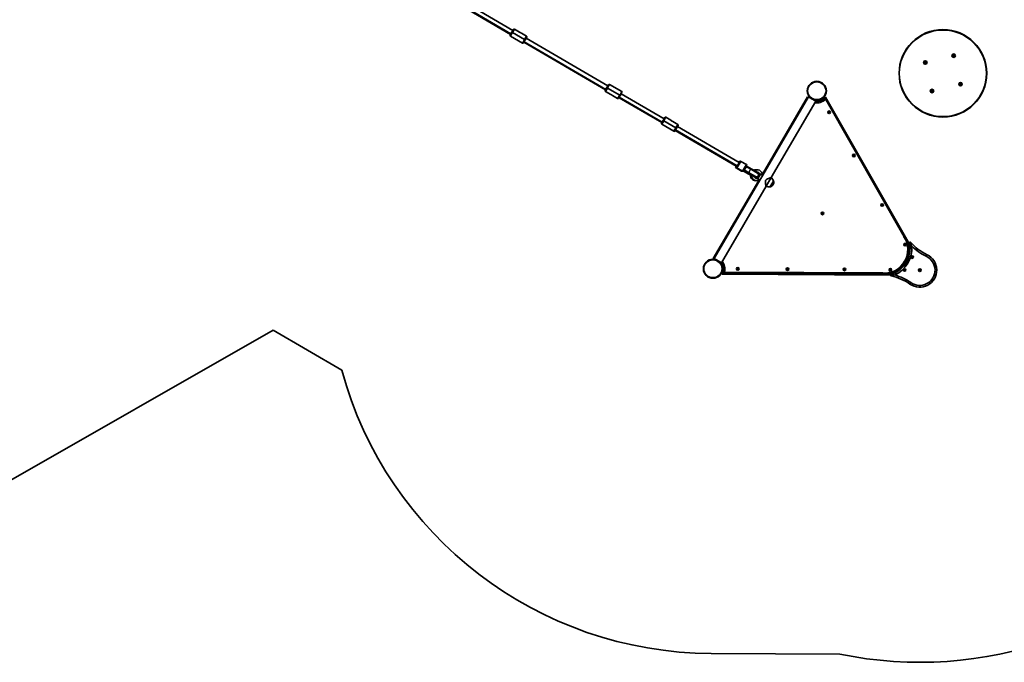
# Model space of a CAD drawing. Units: millimetres. Extents: x -5763 to 6042, y -2457 to 2680.
# Drawn here: x -1742 to 2193, y -2457 to 112 of the extents above; entities that cross this region are included whole.
import ezdxf

# ---------------------------------------------------------------- set-up
doc = ezdxf.new("R2010")
doc.units = ezdxf.units.MM
doc.layers.add('Widoczne (ISO)', color=7, linetype='Continuous', lineweight=35)
doc.layers.add('Widoczne wąskie (ISO)', color=7, linetype='Continuous', lineweight=25)

msp = doc.modelspace()

# ---------------------------------------------------------------- linework, layer by layer
at = {"layer": 'Widoczne (ISO)'}
for p, q in [((229.1, 69.5), (58.1, 169.3)), ((219.9, 53.7), (48.9, 153.5)), ((221.1, 55.7), (50.1, 155.5)), ((218.6, 51.3), (225.1, 62.6)), ((219.6, 47.2), (268, 19)), ((225.1, 62.6), (231.7, 73.8)), ((227.7, 61.1), (225.1, 62.6)), ((225.1, 62.6), (227.7, 61.1)), ((227.7, 61.1), (276.1, 32.8)), ((276.1, 32.8), (227.7, 61.1)), ((256.3, 62.9), (235.8, 74.9)), ((284.1, 46.7), (263.6, 58.6)), ((285.2, 42.6), (278.7, 31.3)), ((278.7, 31.3), (272.1, 20.1)), ((600, -168.1), (273.5, 22.5)), ((601.1, -166.1), (274.6, 24.4)), ((278.7, 31.3), (276.1, 32.8)), ((276.1, 32.8), (278.7, 31.3)), ((609.2, -152.3), (282.7, 38.2)), ((1988.4, -32.3), (1989.3, -31.1)), ((1989.9, -33), (1988.4, -32.3)), ((1989.1, -29.4), (1990.7, -29.6)), ((1989.3, -30.8), (1989.1, -29.4)), ((1990.5, -34.5), (1989.9, -33)), ((1991.8, -33.5), (1990.5, -34.5)), ((1990.7, -29.6), (1992, -28.7)), ((1993.4, -33.7), (1991.8, -33.5)), ((1992, -28.7), (1992.7, -30.1)), ((1992.7, -30.1), (1994.2, -30.8)), ((1994.2, -30.8), (1993.2, -32.1)), ((1993.2, -32.1), (1993.4, -33.7)), ((1874.7, -58), (1876.1, -57.3)), ((1875.6, -59.3), (1874.7, -58)), ((1875.5, -60.9), (1875.6, -59.3)), ((1876.8, -60.7), (1875.5, -60.9)), ((1876.1, -57.3), (1876.8, -55.8)), ((1876.8, -55.8), (1878.1, -56.8)), ((1878.4, -61.6), (1877.1, -60.7)), ((1878.1, -56.8), (1879.7, -56.6)), ((1879, -60.2), (1878.4, -61.6)), ((1880.5, -59.5), (1879, -60.2)), ((1879.7, -56.6), (1879.5, -58.2)), ((1879.5, -58.2), (1880.5, -59.5)), ((605.1, -159.2), (611.7, -148)), ((664.2, -175.1), (615.8, -146.9)), ((2015.5, -144.5), (2017, -143.8)), ((2016.5, -145.8), (2015.5, -144.5)), ((2016.3, -147.4), (2016.5, -145.8)), ((2017.9, -147.2), (2016.3, -147.4)), ((2017, -143.8), (2017.7, -142.4)), ((2017.7, -142.4), (2019, -143.3)), ((2019.2, -148.1), (2017.9, -147.2)), ((2019.2, -143.3), (2020.6, -143.1)), ((2019.9, -146.7), (2019.2, -148.1)), ((2021.3, -146), (2019.9, -146.7)), ((2020.6, -143.1), (2020.4, -144.7)), ((2020.4, -144.7), (2021.3, -146)), ((598.6, -170.4), (605.1, -159.2)), ((599.7, -174.5), (620.2, -186.5)), ((605.1, -159.2), (607.7, -160.7)), ((607.7, -160.7), (605.1, -159.2)), ((656.1, -188.9), (607.7, -160.7)), ((607.7, -160.7), (656.1, -188.9)), ((627.5, -190.8), (648, -202.7)), ((658.7, -190.4), (652.1, -201.7)), ((656.1, -188.9), (658.7, -190.4)), ((658.7, -190.4), (656.1, -188.9)), ((665.2, -179.2), (658.7, -190.4)), ((833.7, -283.3), (662.7, -183.5)), ((1406.5, -196.5), (1226.4, -505.3)), ((1410.4, -196.2), (1228.1, -508.6)), ((1406.5, -196.5), (1409.1, -198.1)), ((1410.4, -196.2), (1439.5, -213.1)), ((1901.9, -173.2), (1902.8, -171.9)), ((1903.3, -173.9), (1901.9, -173.2)), ((1902.8, -171.9), (1902.6, -170.3)), ((1902.6, -170.3), (1904.2, -170.5)), ((1904, -175.3), (1903.3, -173.9)), ((1905.3, -174.4), (1904, -175.3)), ((1904.2, -170.5), (1905.5, -169.5)), ((1906.9, -174.5), (1905.3, -174.4)), ((1905.5, -169.5), (1906.2, -171)), ((1906.2, -171), (1907.6, -171.6)), ((1907.6, -171.6), (1906.7, -172.9)), ((1906.7, -173.2), (1906.9, -174.5)), ((824.5, -299.1), (653.5, -199.3)), ((825.7, -297.1), (654.7, -197.3)), ((654.7, -197.3), (825.7, -297.1)), ((1406.5, -201.6), (1227.5, -508.3)), ((1439.5, -213.1), (1261.1, -518.8)), ((1409.1, -198.1), (1409.3, -198.1)), ((1438.4, -215.1), (1438.5, -215.2)), ((1438.5, -215.2), (1439.1, -215.5)), ((1446.1, -215.8), (1447.1, -215.2)), ((1447.1, -215.2), (1476.6, -198.4)), ((1476.6, -198.4), (1479.2, -196.9)), ((1815.1, -784.9), (1479.2, -196.9)), ((1796.1, -752.7), (1481.5, -202)), ((1491.1, -258.5), (1491.5, -256.3)), ((1492.8, -260.1), (1491.1, -258.5)), ((1491.5, -256.3), (1493.7, -255.5)), ((1495, -259.3), (1492.8, -260.1)), ((1493.7, -255.5), (1495.5, -257.1)), ((1495.5, -257.1), (1495, -259.3)), ((823.1, -301.5), (829.7, -290.2)), ((824.2, -305.6), (872.6, -333.8)), ((829.7, -290.2), (836.3, -279)), ((832.3, -291.7), (829.7, -290.2)), ((829.7, -290.2), (832.3, -291.7)), ((832.3, -291.7), (880.7, -320)), ((880.7, -320), (832.3, -291.7)), ((860.9, -289.9), (840.4, -277.9)), ((888.7, -306.1), (868.2, -294.2)), ((889.8, -310.2), (883.3, -321.5)), ((1134, -458.5), (887.3, -314.5)), ((883.3, -321.5), (876.7, -332.7)), ((1122.1, -472.7), (878.1, -330.3)), ((1125.9, -472.3), (879.2, -328.4)), ((883.3, -321.5), (880.7, -320)), ((880.7, -320), (883.3, -321.5)), ((1589.8, -431.3), (1590.2, -429.1)), ((1591.5, -432.9), (1589.8, -431.3)), ((1590.2, -429.1), (1592.4, -428.3)), ((1593.7, -432.1), (1591.5, -432.9)), ((1592.4, -428.3), (1594.2, -429.9)), ((1594.2, -429.9), (1593.7, -432.1)), ((1120.1, -476.2), (1123.2, -470.7)), ((1123.9, -475.8), (1136, -455.1)), ((1131.3, -456.9), (1132.2, -455.4)), ((1136.5, -454.5), (1136.3, -454.4)), ((1162.6, -467.1), (1140.1, -454)), ((1163.7, -471.2), (1151.6, -491.9)), ((1143.6, -493.4), (1121.1, -480.3)), ((1147.5, -493), (1125, -479.9)), ((1151.1, -492.5), (1169.7, -503.4)), ((1152.2, -490.9), (1170.7, -501.7)), ((1173.6, -503), (1152.3, -490.6)), ((1174.6, -501.3), (1153.3, -488.9)), ((1153.6, -488.5), (1157.7, -490.9)), ((1174.7, -500.8), (1157.7, -490.9)), ((1165.7, -477), (1161.6, -474.6)), ((1183.1, -486.6), (1161.9, -474.2)), ((1184.1, -484.9), (1162.9, -472.5)), ((1182.7, -486.9), (1165.7, -477)), ((1183, -511.1), (1169.7, -503.4)), ((1182.9, -508.8), (1170.7, -501.7)), ((1173.6, -503), (1197.6, -517)), ((1174.6, -501.3), (1198.6, -515.3)), ((1174.7, -500.8), (1198.9, -514.9)), ((1207, -501.1), (1182.7, -486.9)), ((1183.1, -486.6), (1207.2, -500.6)), ((1184.1, -484.9), (1208.2, -498.9)), ((1205.2, -521.7), (1214.4, -506)), ((1208.2, -498.9), (1207.2, -500.6)), ((1208.4, -522.5), (1218.3, -505.6)), ((1228.1, -508.6), (1215.8, -529.6)), ((1227.3, -508.2), (1228.1, -508.6)), ((1212.1, -529.8), (1029.6, -842.4)), ((1215.8, -529.6), (1033.5, -842)), ((1215.3, -529.2), (1036.3, -835.9)), ((1194.7, -515.7), (1193.7, -515.1)), ((1194.4, -516.2), (1194.7, -515.7)), ((1198.6, -515.3), (1197.6, -517)), ((1211.8, -529.9), (1212, -530)), ((1215.1, -529.1), (1215.8, -529.6)), ((1241, -553.4), (1261.1, -518.8)), ((1257.9, -555.1), (1271, -532.7)), ((1271, -532.7), (1271.1, -532.7)), ((1241, -553.4), (1062.6, -859)), ((1257.9, -555.1), (1258, -555.2)), ((1702.8, -629.1), (1703.2, -626.9)), ((1704.5, -630.7), (1702.8, -629.1)), ((1703.2, -626.9), (1705.4, -626.1)), ((1705.4, -626.1), (1707.1, -627.7)), ((1707.1, -627.7), (1706.7, -629.9)), ((1464.4, -662.6), (1464.9, -660.3)), ((1466.2, -664.1), (1464.4, -662.6)), ((1464.9, -660.3), (1467.1, -659.6)), ((1468.4, -663.4), (1466.2, -664.1)), ((1467.1, -659.6), (1468.8, -661.1)), ((1468.8, -661.1), (1468.4, -663.4)), ((1706.7, -629.9), (1704.5, -630.7)), ((1794.8, -787.6), (1795.2, -785.4)), ((1795.2, -785.4), (1797.4, -784.6)), ((1797.4, -784.6), (1799.1, -786.2)), ((1799.1, -786.2), (1798.7, -788.4)), ((1796.5, -789.2), (1794.8, -787.6)), ((1798.7, -788.4), (1796.5, -789.2)), ((1032.2, -843.9), (1029.6, -842.4)), ((1035.7, -846), (1032.2, -843.9)), ((1062.6, -859), (1033.5, -842)), ((1061.6, -861.1), (1058.1, -859)), ((1064.2, -862.6), (1061.6, -861.1)), ((1064.2, -862.6), (1066, -859.6)), ((1065.9, -868.5), (1065.9, -865.5)), ((1069.2, -865.6), (1065.9, -865.5)), ((1803.9, -845.9), (1806.1, -849.7)), ((1823.2, -837.2), (1823.6, -834.9)), ((1824.9, -838.7), (1823.2, -837.2)), ((1823.6, -834.9), (1825.8, -834.2)), ((1827.1, -838), (1824.9, -838.7)), ((1825.8, -834.2), (1827.6, -835.7)), ((1827.6, -835.7), (1827.1, -838)), ((1065.7, -902.5), (1065.8, -892.8)), ((1065.7, -905.5), (1065.7, -902.5)), ((1065.8, -874.3), (1065.9, -868.5)), ((1073.6, -901.1), (1707.9, -904)), ((1125.8, -884.6), (1126.2, -882.3)), ((1127.5, -886.1), (1125.8, -884.6)), ((1126.2, -882.3), (1128.4, -881.6)), ((1129.7, -885.4), (1127.5, -886.1)), ((1128.4, -881.6), (1130.1, -883.1)), ((1130.1, -883.1), (1129.7, -885.4)), ((1324.8, -885.5), (1325.2, -883.2)), ((1326.5, -887), (1324.8, -885.5)), ((1325.2, -883.2), (1327.4, -882.5)), ((1328.7, -886.3), (1326.5, -887)), ((1327.4, -882.5), (1329.1, -884)), ((1329.1, -884), (1328.7, -886.3)), ((1552.6, -886.6), (1553, -884.3)), ((1554.3, -888.1), (1552.6, -886.6)), ((1553, -884.3), (1555.2, -883.6)), ((1556.5, -887.3), (1554.3, -888.1)), ((1555.2, -883.6), (1556.9, -885.1)), ((1556.9, -885.1), (1556.5, -887.3)), ((1735.8, -888.7), (1736.3, -886.4)), ((1737.5, -890.2), (1735.8, -888.7)), ((1736.3, -886.4), (1738.5, -885.7)), ((1739.7, -889.4), (1737.5, -890.2)), ((1738.5, -885.7), (1740.2, -887.2)), ((1740.2, -887.2), (1739.7, -889.4)), ((1794.3, -868.9), (1789.7, -868.9)), ((1792.9, -889), (1793.4, -886.8)), ((1794.7, -890.5), (1792.9, -889)), ((1793.4, -886.8), (1795.6, -886)), ((1796.9, -889.8), (1794.7, -890.5)), ((1795.6, -886), (1797.3, -887.6)), ((1797.3, -887.6), (1796.9, -889.8)), ((1853.8, -889.8), (1854.3, -887.6)), ((1855.6, -891.3), (1853.8, -889.8)), ((1854.3, -887.6), (1856.5, -886.8)), ((1857.8, -890.6), (1855.6, -891.3)), ((1856.5, -886.8), (1858.2, -888.4)), ((1858.2, -888.4), (1857.8, -890.6)), ((1065.7, -905.5), (1738.8, -908.6)), ((-1991.2, -1849.9), (-729, -1129.3)), ((-729, -1129.3), (-454.6, -1289.4)), ((1021.8, -2421.4), (1535.6, -2423.8))]:
    msp.add_line(p, q, dxfattribs=at)
for centre, radius in [((1948, -102), 175), ((1991.3, -31.6), 7), ((1877.6, -58.7), 7), ((1444.1, -171.8), 38.1), ((2018.4, -145.3), 7), ((1904.7, -172.4), 7), ((1493.3, -257.8), 5.25), ((1592, -430.6), 5.25), ((1705, -628.4), 5.25), ((1466.6, -661.9), 5.25), ((1796.9, -786.9), 5.25), ((1028.9, -883.4), 38.1), ((1825.4, -836.5), 5.25), ((1127.9, -883.9), 5.25), ((1326.9, -884.8), 5.25), ((1554.7, -885.8), 5.25), ((1738, -887.9), 5.25), ((1795.1, -888.3), 5.25), ((1856, -889.1), 5.25)]:
    msp.add_circle(centre, radius, dxfattribs=at)
for centre, radius, start, end in [((221.1, 49.8), 3, 149.7357, 239.7357), ((234.2, 72.3), 3, 59.7357, 149.7357), ((256.1, 62.7), 0.25, 44.6346, 59.7357), ((263.5, 58.4), 0.25, 59.7357, 74.8367), ((282.6, 44.1), 3, 329.7357, 59.7357), ((269.5, 21.6), 3, 239.7357, 329.7357), ((1989.2, -30.9), 0.189, 323.5051, 50.4573), ((1876.9, -60.8), 0.189, 53.5051, 140.4573), ((614.3, -149.5), 3, 59.7357, 149.7357), ((2019.1, -143.2), 0.189, 233.5051, 320.4573), ((601.2, -171.9), 3, 149.7357, 239.7357), ((620.3, -186.3), 0.25, 239.7357, 254.8367), ((627.6, -190.6), 0.25, 224.6346, 239.7357), ((662.6, -177.7), 3, 329.7357, 59.7357), ((1906.8, -173.1), 0.189, 143.5051, 230.4573), ((649.5, -200.1), 3, 239.7357, 329.7357), ((1409.1, -203.1), 3, 111.3024, 149.7357), ((1444.1, -171.8), 44, 262.2255, 317.6854), ((1478.9, -203.5), 3, 29.7357, 137.6854), ((825.7, -303), 3, 149.7357, 239.7357), ((838.8, -280.5), 3, 59.7357, 149.7357), ((860.7, -290.1), 0.25, 44.6346, 59.7357), ((868.1, -294.4), 0.25, 59.7357, 74.8367), ((887.2, -308.7), 3, 329.7357, 59.7357), ((874.1, -331.2), 3, 239.7357, 329.7357), ((1134.7, -457), 3, 59.7357, 149.7357), ((1138.6, -456.6), 3, 59.7357, 149.7357), ((1161.1, -469.7), 3, 329.7357, 59.7357), ((1122.6, -477.7), 3, 149.7357, 239.7357), ((1126.5, -477.3), 3, 149.7357, 239.7357), ((1145.1, -490.8), 3, 239.7357, 315.8853), ((1149, -490.4), 3, 239.7357, 329.7357), ((1200.9, -509.5), 21.9, 178.3426, 280.7429), ((1204.8, -509.1), 21.9, 178.3426, 295.0752), ((1200.9, -509.5), 21.9, 90.5671, 114.0844), ((1204.8, -509.1), 21.9, 4.3961, 121.1287), ((1203, -508), 8, 239.7357, 59.7357), ((1204.8, -509.1), 12.6, 10.0331, 93.4969), ((1202.9, -508), 8.5, 59.7357, 79.4856), ((1200.9, -509.5), 12.6, 10.0331, 55.5248), ((1212.4, -507.4), 1, 329.7357, 10.0331), ((1216.3, -507.1), 1, 329.7357, 10.0331), ((1227.7, -507.3), 1, 184.3961, 246.2958), ((1204.8, -509.1), 12.6, 205.9744, 289.4382), ((1199, -508.3), 8.5, 230.3323, 239.7357), ((1202.9, -508), 8.5, 219.9857, 239.7357), ((1200.9, -509.5), 12.6, 284.513, 289.4382), ((1204.8, -520.4), 1, 289.4382, 329.7357), ((1208.7, -520), 1, 289.4382, 329.7357), ((1214.5, -529.9), 1, 53.1755, 115.0752), ((1252, -534.3), 22, 287.9925, 324.5678), ((1249.5, -537.5), 22, 12.6923, 58.1699), ((1250, -537.7), 22, 334.9035, 11.4788), ((1270.6, -533.6), 1, 11.4788, 59.7357), ((1251.6, -534.1), 22, 241.3014, 286.779), ((1258.5, -554.3), 1, 239.7357, 287.9925), ((1714.5, -806.5), 97.8, 266.1314, 33.3399), ((1708.6, -803.1), 108, 287.4069, 12.0644), ((1970.4, -646.7), 199.9, 221.0135, 244.5869), ((1708.6, -803.1), 115, 293.9486, 5.5227), ((1970.4, -646.7), 206.9, 224.62, 244.5869), ((1038.9, -837.4), 3, 149.7357, 188.1689), ((1028.9, -883.4), 44, 341.7859, 37.2458), ((1855.4, -888.7), 68.1, 234.8948, 64.5765), ((1855.4, -888.7), 61.1, 234.8948, 64.5765), ((1073.6, -898.1), 3, 161.7859, 269.7357), ((1701.3, -1107.9), 199.9, 54.8844, 78.4578), ((1701.3, -1107.9), 206.9, 54.8844, 74.8513), ((1028.9, -883.4), 1538.1, 195.3057, 269.7357), ((1855.4, -888.7), 1568, 258.2318, 320.8343)]:
    msp.add_arc(centre, radius, start, end, dxfattribs=at)
for start_param, end_param in [(4.894382, 5.05709), (1.226095, 1.388804)]:
    msp.add_ellipse((1154.9, -480), major_axis=(14.9, -8.7), ratio=0.493333, start_param=start_param, end_param=end_param, dxfattribs=at)
for points, knots in [([(263.6, 58.7), (263.6, 58.7), (263.5, 58.7), (263.5, 58.7), (263.4, 58.7), (263.3, 58.7), (263.2, 58.7), (263, 58.8), (262.9, 58.8), (262.6, 58.9), (262.5, 59), (262.2, 59.1), (262, 59.1), (261.7, 59.3), (261.5, 59.4), (261.1, 59.5), (260.9, 59.6), (260.6, 59.8), (260.4, 59.9), (260, 60.1), (259.8, 60.2), (259.4, 60.4), (259.3, 60.5), (258.9, 60.7), (258.7, 60.8), (258.4, 61.1), (258.2, 61.2), (257.9, 61.4), (257.8, 61.6), (257.5, 61.8), (257.4, 61.9), (257.1, 62.1), (257, 62.2), (256.8, 62.4), (256.7, 62.5), (256.6, 62.6), (256.5, 62.7), (256.4, 62.8), (256.4, 62.8), (256.3, 62.9), (256.3, 62.9), (256.3, 62.9)], [2.001762, 2.001762, 2.001762, 2.001762, 2.067321, 2.067321, 2.133962, 2.133962, 2.201213, 2.201213, 2.269625, 2.269625, 2.338292, 2.338292, 2.407133, 2.407133, 2.475515, 2.475515, 2.542314, 2.542314, 2.608208, 2.608208, 2.672647, 2.672647, 2.737075, 2.737075, 2.801384, 2.801384, 2.867031, 2.867031, 2.93405, 2.93405, 3.002137, 3.002137, 3.071485, 3.071485, 3.140147, 3.140147, 3.208422, 3.208422, 3.272408, 3.272408, 3.336394, 3.336394, 3.336394, 3.336394]), ([(262.4, 59), (262.4, 59), (262.4, 59), (262.3, 59), (262, 59.4), (261.5, 59.7), (261, 60.1), (260.7, 60.3), (260.3, 60.6), (259.9, 60.8), (259.3, 61.1), (258.7, 61.5), (258.1, 61.7), (257.8, 61.8), (257.5, 61.9), (257.2, 62)], [-2.996126, -2.996126, -2.996126, -2.996126, -2.9875897, -2.9875897, -2.9875897, -2.7914903, -2.7914903, -2.7914903, -2.6689281, -2.6689281, -2.6689281, -2.4529582, -2.4529582, -2.4529582, -2.3416757, -2.3416757, -2.3416757, -2.3416757]), ([(620.2, -186.5), (620.2, -186.5), (620.3, -186.5), (620.3, -186.5), (620.4, -186.5), (620.5, -186.6), (620.6, -186.6), (620.8, -186.7), (620.9, -186.7), (621.2, -186.8), (621.3, -186.8), (621.6, -186.9), (621.8, -187), (622.1, -187.1), (622.3, -187.2), (622.7, -187.4), (622.9, -187.5), (623.2, -187.6), (623.4, -187.7), (623.8, -187.9), (624, -188), (624.4, -188.2), (624.5, -188.4), (624.9, -188.6), (625.1, -188.7), (625.4, -188.9), (625.6, -189.1), (625.9, -189.3), (626, -189.4), (626.3, -189.6), (626.4, -189.8), (626.7, -190), (626.8, -190.1), (627, -190.3), (627.1, -190.3), (627.2, -190.5), (627.3, -190.5), (627.4, -190.6), (627.4, -190.7), (627.5, -190.7), (627.5, -190.7), (627.5, -190.7)], [2.001762, 2.001762, 2.001762, 2.001762, 2.067321, 2.067321, 2.133962, 2.133962, 2.201213, 2.201213, 2.269625, 2.269625, 2.338292, 2.338292, 2.407133, 2.407133, 2.475515, 2.475515, 2.542314, 2.542314, 2.608208, 2.608208, 2.672647, 2.672647, 2.737075, 2.737075, 2.801384, 2.801384, 2.867031, 2.867031, 2.93405, 2.93405, 3.002137, 3.002137, 3.071485, 3.071485, 3.140147, 3.140147, 3.208422, 3.208422, 3.272408, 3.272408, 3.336394, 3.336394, 3.336394, 3.336394]), ([(621.4, -186.9), (621.4, -186.9), (621.4, -186.9), (621.4, -186.9), (621.8, -187.2), (622.3, -187.6), (622.8, -188), (623.1, -188.2), (623.5, -188.4), (623.8, -188.6), (624.5, -189), (625.1, -189.3), (625.7, -189.6), (626, -189.7), (626.3, -189.8), (626.6, -189.9)], [-2.996126, -2.996126, -2.996126, -2.996126, -2.9875897, -2.9875897, -2.9875897, -2.7914903, -2.7914903, -2.7914903, -2.6689281, -2.6689281, -2.6689281, -2.4529582, -2.4529582, -2.4529582, -2.3416757, -2.3416757, -2.3416757, -2.3416757]), ([(868.1, -294.1), (868.1, -294.1), (868.1, -294.1), (868.1, -294.1), (868, -294.1), (867.9, -294.1), (867.8, -294), (867.6, -294), (867.5, -293.9), (867.2, -293.9), (867.1, -293.8), (866.8, -293.7), (866.6, -293.6), (866.3, -293.5), (866.1, -293.4), (865.7, -293.3), (865.5, -293.2), (865.2, -293), (865, -292.9), (864.6, -292.7), (864.4, -292.6), (864, -292.4), (863.9, -292.3), (863.5, -292.1), (863.3, -292), (863, -291.7), (862.8, -291.6), (862.5, -291.4), (862.4, -291.2), (862.1, -291), (862, -290.9), (861.7, -290.7), (861.6, -290.6), (861.4, -290.4), (861.3, -290.3), (861.2, -290.2), (861.1, -290.1), (861, -290), (861, -290), (860.9, -289.9), (860.9, -289.9), (860.9, -289.9)], [2.001762, 2.001762, 2.001762, 2.001762, 2.067321, 2.067321, 2.133962, 2.133962, 2.201213, 2.201213, 2.269625, 2.269625, 2.338292, 2.338292, 2.407133, 2.407133, 2.475515, 2.475515, 2.542314, 2.542314, 2.608208, 2.608208, 2.672647, 2.672647, 2.737075, 2.737075, 2.801384, 2.801384, 2.867031, 2.867031, 2.93405, 2.93405, 3.002137, 3.002137, 3.071485, 3.071485, 3.140147, 3.140147, 3.208422, 3.208422, 3.272408, 3.272408, 3.336394, 3.336394, 3.336394, 3.336394]), ([(867, -293.8), (867, -293.8), (867, -293.8), (866.9, -293.7), (866.6, -293.4), (866.1, -293.1), (865.6, -292.7), (865.2, -292.5), (864.9, -292.2), (864.5, -292), (863.9, -291.7), (863.2, -291.3), (862.7, -291.1), (862.3, -291), (862.1, -290.8), (861.8, -290.8)], [-2.996126, -2.996126, -2.996126, -2.996126, -2.9875897, -2.9875897, -2.9875897, -2.7914903, -2.7914903, -2.7914903, -2.6689281, -2.6689281, -2.6689281, -2.4529582, -2.4529582, -2.4529582, -2.3416757, -2.3416757, -2.3416757, -2.3416757]), ([(1241, -553.4), (1241, -553.4), (1240.9, -553.2), (1240.8, -552.4), (1240.7, -551.9), (1240.4, -550.5), (1240.2, -549.7), (1239.9, -547.8), (1239.7, -546.8), (1239.3, -544.6), (1239.1, -543.3), (1238.7, -540.6), (1238.6, -539.2), (1238.5, -536.4), (1238.5, -535), (1238.9, -532.2), (1239.2, -530.9), (1240, -529.6)], [3.380232, 3.380232, 3.380232, 3.380232, 3.785525, 3.785525, 4.190818, 4.190818, 4.596111, 4.596111, 5.001404, 5.001404, 5.441169, 5.441169, 5.880934, 5.880934, 6.320699, 6.320699, 6.760464, 6.760464, 6.760464, 6.760464]), ([(1240, -529.6), (1240.7, -528.3), (1241.7, -527.4), (1243.9, -525.7), (1245.2, -524.9), (1247.7, -523.7), (1249, -523.1), (1251.5, -522.1), (1252.7, -521.7), (1254.8, -520.9), (1255.8, -520.6), (1257.6, -520), (1258.4, -519.7), (1259.7, -519.3), (1260.3, -519.1), (1261, -518.9), (1261.1, -518.8), (1261.1, -518.8)], [6.760464, 6.760464, 6.760464, 6.760464, 7.200229, 7.200229, 7.639993, 7.639993, 8.079758, 8.079758, 8.519523, 8.519523, 8.924816, 8.924816, 9.330109, 9.330109, 9.735402, 9.735402, 10.140696, 10.140696, 10.140696, 10.140696]), ([(1792.1, -755.2), (1792.1, -755.2), (1792.1, -755.2), (1792.4, -755.1), (1792.6, -754.9), (1793.2, -754.6), (1793.4, -754.4), (1794.2, -754), (1794.6, -753.7), (1795.3, -753.2), (1795.6, -753.1), (1796, -752.8), (1796.1, -752.7), (1796.1, -752.7)], [-0.0011682, -0.0011682, -0.0011682, -0.0011682, 0, 0, 0.0952276, 0.0952276, 0.1904511, 0.1904511, 0.3760684, 0.3760684, 0.56159, 0.56159, 0.7470637, 0.7470637, 0.7470637, 0.7470637]), ([(1814.3, -780.5), (1814.2, -780.2), (1814.2, -779.8), (1814.3, -779), (1814.4, -778.7), (1814.8, -778), (1815.1, -777.7), (1815.6, -777.3), (1815.7, -777.2), (1815.9, -777.2)], [0.5495313, 0.5495313, 0.5495313, 0.5495313, 0.6609167, 0.6609167, 0.7723021, 0.7723021, 0.9356823, 0.9356823, 1.004596, 1.004596, 1.004596, 1.004596]), ([(1815.9, -777.2), (1816, -777.1), (1816.2, -777), (1816.8, -776.8), (1817.2, -776.8), (1818, -776.9), (1818.3, -777), (1819, -777.4), (1819.3, -777.6), (1819.5, -777.9)], [2.3342874, 2.3342874, 2.3342874, 2.3342874, 2.4017962, 2.4017962, 2.5663567, 2.5663567, 2.6787206, 2.6787206, 2.7910845, 2.7910845, 2.7910845, 2.7910845]), ([(1708, -899.3), (1708, -899.3), (1708, -899.3), (1708, -899.6), (1708, -899.9), (1708, -900.5), (1708, -900.8), (1708, -901.7), (1707.9, -902.2), (1707.9, -903.1), (1707.9, -903.4), (1707.9, -903.9), (1707.9, -904), (1707.9, -904)], [-1.4952955, -1.4952955, -1.4952955, -1.4952955, -1.4941274, -1.4941274, -1.3988997, -1.3988997, -1.3036763, -1.3036763, -1.118059, -1.118059, -0.9325374, -0.9325374, -0.7470637, -0.7470637, -0.7470637, -0.7470637]), ([(1738.8, -909.2), (1738.8, -909), (1738.8, -908.8), (1738.9, -908.2), (1739, -907.8), (1739.5, -907.2), (1739.7, -906.9), (1740.3, -906.4), (1740.6, -906.3), (1741, -906.1)], [2.3317161, 2.3317161, 2.3317161, 2.3317161, 2.4006297, 2.4006297, 2.5640099, 2.5640099, 2.6753953, 2.6753953, 2.7867808, 2.7867808, 2.7867808, 2.7867808]), ([(1741.3, -912), (1740.9, -912), (1740.5, -911.8), (1739.9, -911.4), (1739.7, -911.2), (1739.2, -910.6), (1739, -910.1), (1738.9, -909.5), (1738.8, -909.4), (1738.8, -909.2)], [0.5538487, 0.5538487, 0.5538487, 0.5538487, 0.6662126, 0.6662126, 0.7785765, 0.7785765, 0.943137, 0.943137, 1.0106458, 1.0106458, 1.0106458, 1.0106458])]:
    msp.add_open_spline(points, degree=3, knots=knots, dxfattribs=at)
for points in [[(1823.1, -792), (1820.8, -787.1), (1818.4, -782.1), (1815.9, -777.2)], [(1755.3, -908.2), (1749.9, -908.6), (1744.4, -908.9), (1738.8, -909.2)]]:
    msp.add_open_spline(points, degree=3, dxfattribs=at)
at = {"layer": 'Widoczne wąskie (ISO)'}
for p, q in [((227.7, 61.1), (219.6, 47.2)), ((235.8, 74.9), (227.7, 61.1)), ((276.1, 32.8), (284.1, 46.7)), ((268, 19), (276.1, 32.8)), ((615.8, -146.9), (607.7, -160.7)), ((607.7, -160.7), (599.7, -174.5)), ((648, -202.7), (656.1, -188.9)), ((656.1, -188.9), (664.2, -175.1)), ((1407.7, -200.4), (1409.1, -198.1)), ((1438.5, -215.2), (1438.3, -215.5)), ((1447.4, -215.7), (1447.1, -215.2)), ((1476.6, -198.4), (1477.9, -200.6)), ((1478.6, -206.4), (1792.1, -755.2)), ((832.3, -291.7), (824.2, -305.6)), ((840.4, -277.9), (832.3, -291.7)), ((880.7, -320), (888.7, -306.1)), ((872.6, -333.8), (880.7, -320)), ((1140.1, -454), (1125, -479.9)), ((1136.3, -454.4), (1133.9, -458.4)), ((1147.5, -493), (1162.6, -467.1)), ((1125.8, -472.3), (1121.1, -480.3)), ((1143.6, -493.4), (1144.7, -491.4)), ((1169.7, -503.4), (1170.7, -501.7)), ((1174.6, -501.3), (1173.6, -503)), ((1184.1, -484.9), (1183.1, -486.6)), ((1214.9, -506), (1205.7, -521.7)), ((1218.7, -505.6), (1208.7, -522.9)), ((1258, -555.2), (1271.1, -532.7)), ((1271.5, -533.4), (1258.8, -555.2)), ((1808.3, -779), (1816.2, -792.8)), ((1032.2, -843.9), (1035.9, -837.6)), ((1064.1, -856.9), (1061.6, -861.1)), ((1807.6, -846.4), (1805.4, -842.5)), ((1881.6, -833.6), (1884.6, -827.2)), ((1742.4, -905.7), (1065.7, -902.5)), ((1065.9, -868.5), (1070.4, -868.6)), ((1708, -899.3), (1075.9, -896.4)), ((1787.2, -871.9), (1791.9, -871.9)), ((1820.3, -938.7), (1816.2, -944.4))]:
    msp.add_line(p, q, dxfattribs=at)
for centre, radius in [((1948, -102), 173), ((1991.3, -31.6), 4.44), ((1877.6, -58.7), 4.44), ((1444.1, -171.8), 35.4), ((2018.4, -145.3), 4.44), ((1904.7, -172.4), 4.44), ((1493.3, -257.8), 2.69), ((1592, -430.6), 2.69), ((1705, -628.4), 2.69), ((1466.6, -661.9), 2.69), ((1796.9, -786.9), 2.69), ((1028.9, -883.4), 35.4), ((1825.4, -836.5), 2.69), ((1127.9, -883.9), 2.69), ((1326.9, -884.8), 2.69), ((1554.7, -885.8), 2.69), ((1738, -887.9), 2.69), ((1795.1, -888.3), 2.69), ((1856, -889.1), 2.69)]:
    msp.add_circle(centre, radius, dxfattribs=at)
for centre, radius, start, end in [((1444.1, -171.8), 48.8, 259.935, 314.8811), ((1714.5, -806.5), 93, 266.0405, 33.4308), ((1028.9, -883.4), 48.8, 344.5902, 39.5363)]:
    msp.add_arc(centre, radius, start, end, dxfattribs=at)
for centre, major_axis, ratio, start_param, end_param in [((1161.7, -483.9), (4.03, 6.91), 0.498981, 0, 3.141593), ((1175, -494.3), (-4.28, -7.34), 0.493333, 0, 0.258235), ((1178.7, -493.9), (4.03, 6.91), 0.498981, 0, 3.141593), ((1178.8, -493.9), (-4.28, -7.34), 0.493333, 0, 0.344701), ((1178.8, -493.9), (4.28, 7.34), 0.493333, 5.938484, 6.283185), ((1213.5, -505.5), (0.864, -0.504), 0.608851, 0, 1.067003), ((1215.2, -505.2), (0.519, 0.855), 0.293974, 3.600694, 5.02707), ((1217.4, -505.1), (0.864, -0.504), 0.608851, 0, 1.067003), ((1219.1, -504.8), (0.519, 0.855), 0.293974, 3.600694, 5.02707), ((1207.5, -522), (0.864, -0.504), 0.608851, 5.216183, 6.283185), ((1208.1, -523.6), (0.488, 0.873), 0.293974, 4.397708, 5.824084)]:
    msp.add_ellipse(centre, major_axis=major_axis, ratio=ratio, start_param=start_param, end_param=end_param, dxfattribs=at)
for points, knots in [([(256.3, 62.9), (256.3, 62.9), (256.3, 62.9), (256.3, 62.8), (256.5, 62.7), (256.8, 62.4), (257.3, 61.9), (257.7, 61.6), (258.1, 61.3), (258.6, 60.9), (259, 60.7), (259.3, 60.5), (259.6, 60.3), (260.1, 60), (260.5, 59.8), (260.9, 59.6), (262, 59.1), (263, 58.8), (263.4, 58.7), (263.5, 58.6), (263.6, 58.6), (263.6, 58.6)], [-3.336394, -3.336394, -3.336394, -3.336394, -3.252685, -3.252685, -3.252685, -2.983465, -2.983465, -2.983465, -2.790102, -2.790102, -2.790102, -2.66925, -2.66925, -2.66925, -2.522746, -2.522746, -2.522746, -2.146366, -2.146366, -2.146366, -2.001762, -2.001762, -2.001762, -2.001762]), ([(257.8, 61.5), (257.9, 61.5), (258, 61.4), (258.6, 61.2), (259.2, 60.9), (259.8, 60.6), (260.1, 60.4), (260.5, 60.1), (261.1, 59.7), (261.4, 59.5), (261.6, 59.3)], [2.4220508, 2.4220508, 2.4220508, 2.4220508, 2.4529582, 2.4529582, 2.6689281, 2.6689281, 2.6689281, 2.7914903, 2.7914903, 2.9157803, 2.9157803, 2.9157803, 2.9157803]), ([(627.5, -190.8), (627.5, -190.8), (627.5, -190.7), (627.5, -190.7), (627.3, -190.6), (627, -190.2), (626.5, -189.8), (626.1, -189.5), (625.7, -189.1), (625.2, -188.8), (624.8, -188.5), (624.5, -188.3), (624.1, -188.1), (623.7, -187.9), (623.3, -187.6), (622.9, -187.4), (621.8, -187), (620.8, -186.7), (620.4, -186.6), (620.3, -186.5), (620.2, -186.5), (620.2, -186.5)], [-3.336394, -3.336394, -3.336394, -3.336394, -3.252685, -3.252685, -3.252685, -2.983465, -2.983465, -2.983465, -2.790102, -2.790102, -2.790102, -2.66925, -2.66925, -2.66925, -2.522746, -2.522746, -2.522746, -2.146366, -2.146366, -2.146366, -2.001762, -2.001762, -2.001762, -2.001762]), ([(626, -189.4), (625.9, -189.3), (625.8, -189.3), (625.2, -189), (624.6, -188.8), (624, -188.4), (623.6, -188.2), (623.3, -188), (622.7, -187.6), (622.4, -187.4), (622.2, -187.2)], [2.4220508, 2.4220508, 2.4220508, 2.4220508, 2.4529582, 2.4529582, 2.6689281, 2.6689281, 2.6689281, 2.7914903, 2.7914903, 2.9157803, 2.9157803, 2.9157803, 2.9157803]), ([(1406.5, -201.6), (1406.5, -201.6), (1406.5, -201.6), (1406.5, -201.7), (1406.5, -201.7), (1406.6, -201.9), (1406.7, -202), (1406.8, -202.2), (1406.8, -202.2), (1406.9, -202.2)], [0, 0, 0, 0, 0.02022764, 0.02022764, 0.05259186, 0.05259186, 0.08896312, 0.08896312, 0.09932, 0.09932, 0.09932, 0.09932]), ([(1476.7, -201.4), (1476.7, -201.4), (1476.7, -201.4), (1476.7, -201.5), (1476.8, -201.6), (1476.8, -201.7), (1476.9, -201.9), (1477, -202.1), (1477, -202.3), (1477.2, -202.7), (1477.3, -202.9), (1477.5, -203.4), (1477.6, -203.6), (1477.8, -204.2), (1477.9, -204.6), (1478.2, -205.4), (1478.4, -205.9), (1478.6, -206.4)], [-0.3703548, -0.3703548, -0.3703548, -0.3703548, -0.350119, -0.350119, -0.3177417, -0.3177417, -0.2812658, -0.2812658, -0.2450019, -0.2450019, -0.1908779, -0.1908779, -0.1496649, -0.1496649, -0.0815138, -0.0815138, 0.0009543, 0.0009543, 0.0009543, 0.0009543]), ([(1478.6, -206.4), (1478.9, -205.9), (1479.1, -205.5), (1479.6, -204.8), (1479.9, -204.5), (1480.2, -203.9), (1480.3, -203.7), (1480.6, -203.3), (1480.8, -203.1), (1481, -202.7), (1481.1, -202.6), (1481.3, -202.4), (1481.3, -202.2), (1481.5, -202.1), (1481.5, -202), (1481.5, -202), (1481.5, -202), (1481.5, -202)], [-0.0009543, -0.0009543, -0.0009543, -0.0009543, 0.0815138, 0.0815138, 0.1496649, 0.1496649, 0.1908779, 0.1908779, 0.2450019, 0.2450019, 0.2812658, 0.2812658, 0.3177417, 0.3177417, 0.350119, 0.350119, 0.3703548, 0.3703548, 0.3703548, 0.3703548]), ([(860.9, -289.9), (860.9, -289.9), (860.9, -289.9), (860.9, -289.9), (861.1, -290.1), (861.4, -290.4), (861.9, -290.9), (862.3, -291.2), (862.7, -291.5), (863.2, -291.9), (863.5, -292.1), (863.9, -292.3), (864.2, -292.5), (864.7, -292.8), (865.1, -293), (865.5, -293.2), (866.6, -293.7), (867.5, -294), (868, -294.1), (868.1, -294.1), (868.2, -294.2), (868.2, -294.2)], [-3.336394, -3.336394, -3.336394, -3.336394, -3.252685, -3.252685, -3.252685, -2.983465, -2.983465, -2.983465, -2.790102, -2.790102, -2.790102, -2.66925, -2.66925, -2.66925, -2.522746, -2.522746, -2.522746, -2.146366, -2.146366, -2.146366, -2.001762, -2.001762, -2.001762, -2.001762]), ([(862.4, -291.3), (862.5, -291.3), (862.6, -291.3), (863.2, -291.6), (863.8, -291.9), (864.4, -292.2), (864.7, -292.4), (865.1, -292.6), (865.7, -293.1), (866, -293.3), (866.2, -293.5)], [2.4220508, 2.4220508, 2.4220508, 2.4220508, 2.4529582, 2.4529582, 2.6689281, 2.6689281, 2.6689281, 2.7914903, 2.7914903, 2.9157803, 2.9157803, 2.9157803, 2.9157803]), ([(1214.2, -505.3), (1214, -505.8), (1213.8, -506.3), (1213.5, -506.9), (1213.4, -507.1), (1213.4, -507.3), (1213.4, -507.3), (1213.4, -507.3)], [0, 0, 0, 0, 0.2432916, 0.2432916, 0.4105031, 0.4105031, 0.4698463, 0.4698463, 0.4698463, 0.4698463]), ([(1215.6, -505.1), (1215.6, -505), (1215.5, -505), (1215.2, -504.8), (1215, -504.8), (1214.6, -504.8), (1214.5, -504.9), (1214.3, -505.1), (1214.3, -505.2), (1214.2, -505.3)], [0, 0, 0, 0, 0.03171, 0.03171, 0.1192996, 0.1192996, 0.1866762, 0.1866762, 0.2287866, 0.2287866, 0.2287866, 0.2287866]), ([(1214.4, -506), (1214.4, -506), (1214.4, -505.9), (1214.5, -505.9), (1214.5, -505.9), (1214.6, -505.9), (1214.7, -505.9), (1214.8, -506), (1214.8, -506), (1214.9, -506)], [-0.2287866, -0.2287866, -0.2287866, -0.2287866, -0.1866762, -0.1866762, -0.1192996, -0.1192996, -0.03171, -0.03171, 0, 0, 0, 0]), ([(1214.9, -506), (1215.3, -506.3), (1215.8, -506.6), (1216.6, -507), (1216.9, -507.1), (1217.2, -507.3)], [-2.4654771, -2.4654771, -2.4654771, -2.4654771, -2.2961002, -2.2961002, -2.1936882, -2.1936882, -2.1936882, -2.1936882]), ([(1217.1, -506.1), (1217, -506.1), (1216.9, -506), (1216.4, -505.7), (1216, -505.4), (1215.6, -505.1)], [2.26809, 2.26809, 2.26809, 2.26809, 2.2961002, 2.2961002, 2.4654771, 2.4654771, 2.4654771, 2.4654771]), ([(1218.1, -504.9), (1217.8, -505.4), (1217.6, -505.9), (1217.4, -506.6), (1217.3, -506.8), (1217.2, -506.9), (1217.2, -506.9), (1217.2, -506.9)], [0, 0, 0, 0, 0.2432775, 0.2432775, 0.4104863, 0.4104863, 0.4698463, 0.4698463, 0.4698463, 0.4698463]), ([(1219.5, -504.7), (1219.4, -504.6), (1219.3, -504.6), (1219, -504.4), (1218.8, -504.4), (1218.5, -504.5), (1218.3, -504.5), (1218.2, -504.7), (1218.1, -504.8), (1218.1, -504.9)], [0, 0, 0, 0, 0.03171, 0.03171, 0.1192996, 0.1192996, 0.1866762, 0.1866762, 0.2287866, 0.2287866, 0.2287866, 0.2287866]), ([(1218.3, -505.6), (1218.3, -505.6), (1218.3, -505.6), (1218.4, -505.5), (1218.4, -505.5), (1218.5, -505.5), (1218.6, -505.5), (1218.7, -505.6), (1218.7, -505.6), (1218.7, -505.6)], [-0.2287866, -0.2287866, -0.2287866, -0.2287866, -0.1866762, -0.1866762, -0.1192996, -0.1192996, -0.03171, -0.03171, 0, 0, 0, 0]), ([(1218.7, -505.6), (1219.2, -505.9), (1219.7, -506.2), (1221.1, -506.9), (1222, -507.3), (1224, -507.9), (1225.1, -508.1), (1226.6, -508.2), (1227.1, -508.2), (1227.2, -508.2), (1227.3, -508.2), (1227.3, -508.2)], [-2.465477, -2.465477, -2.465477, -2.465477, -2.296079, -2.296079, -1.991467, -1.991467, -1.648571, -1.648571, -1.311512, -1.311512, -1.232751, -1.232751, -1.232751, -1.232751]), ([(1226.7, -507.4), (1226.7, -507.4), (1226.6, -507.4), (1226.5, -507.4), (1226.1, -507.4), (1224.8, -507.3), (1224, -507.1), (1222.3, -506.5), (1221.5, -506.1), (1220.3, -505.3), (1219.9, -505), (1219.5, -504.7)], [1.232751, 1.232751, 1.232751, 1.232751, 1.311512, 1.311512, 1.648571, 1.648571, 1.991467, 1.991467, 2.296079, 2.296079, 2.465477, 2.465477, 2.465477, 2.465477]), ([(1205.1, -521.4), (1205.1, -521.4), (1205.1, -521.4), (1205, -521.5), (1205, -521.6), (1204.9, -521.7)], [0.4698463, 0.4698463, 0.4698463, 0.4698463, 0.5409111, 0.5409111, 0.6541898, 0.6541898, 0.6541898, 0.6541898]), ([(1207.7, -522.7), (1207.6, -522.8), (1207.6, -522.8), (1207.5, -523), (1207.5, -523.1), (1207.5, -523.3), (1207.6, -523.4), (1207.7, -523.7), (1207.9, -523.9), (1208.1, -524), (1208.2, -524), (1208.2, -524)], [0, 0, 0, 0, 0.0286364, 0.0286364, 0.0744545, 0.0744545, 0.1340181, 0.1340181, 0.2114508, 0.2114508, 0.2287866, 0.2287866, 0.2287866, 0.2287866]), ([(1209, -521), (1209, -521), (1209, -521), (1208.9, -521.2), (1208.6, -521.5), (1208.1, -522.1), (1207.9, -522.4), (1207.7, -522.7)], [0.4698463, 0.4698463, 0.4698463, 0.4698463, 0.5409229, 0.5409229, 0.7860521, 0.7860521, 0.939685, 0.939685, 0.939685, 0.939685]), ([(1208.2, -524), (1208.7, -524.2), (1209.1, -524.4), (1210.3, -525), (1211, -525.5), (1212.2, -526.4), (1212.7, -527), (1213.5, -527.9), (1213.7, -528.3), (1214, -528.8), (1214.1, -528.9), (1214.1, -528.9)], [0, 0, 0, 0, 0.168875, 0.168875, 0.439076, 0.439076, 0.719024, 0.719024, 0.997385, 0.997385, 1.232751, 1.232751, 1.232751, 1.232751]), ([(1208.7, -522.9), (1208.7, -522.9), (1208.6, -522.9), (1208.5, -522.9), (1208.5, -522.8), (1208.4, -522.7), (1208.4, -522.7), (1208.4, -522.6), (1208.4, -522.6), (1208.4, -522.6), (1208.4, -522.5), (1208.4, -522.5)], [-0.2287866, -0.2287866, -0.2287866, -0.2287866, -0.2114508, -0.2114508, -0.1340181, -0.1340181, -0.0744545, -0.0744545, -0.0286364, -0.0286364, 0, 0, 0, 0]), ([(1215.1, -529.1), (1215.1, -529), (1215, -528.9), (1214.7, -528.3), (1214.4, -527.8), (1213.5, -526.7), (1212.9, -526), (1211.5, -524.8), (1210.8, -524.3), (1209.6, -523.5), (1209.1, -523.2), (1208.7, -522.9)], [-1.232751, -1.232751, -1.232751, -1.232751, -0.997385, -0.997385, -0.719024, -0.719024, -0.439076, -0.439076, -0.168875, -0.168875, 0, 0, 0, 0]), ([(1219.4, -523.4), (1219.4, -523.4), (1219.5, -523.3), (1219.9, -523), (1220.2, -522.7), (1220.8, -522), (1221.2, -521.6), (1221.9, -520.6), (1222.3, -520), (1222.9, -518.9), (1223.2, -518.3), (1223.7, -517.2), (1223.9, -516.7), (1224.2, -515.8), (1224.3, -515.4), (1224.5, -514.9), (1224.5, -514.8), (1224.5, -514.8)], [0.758327, 0.758327, 0.758327, 0.758327, 0.947882, 0.947882, 1.137436, 1.137436, 1.327045, 1.327045, 1.516654, 1.516654, 1.706262, 1.706262, 1.895871, 1.895871, 2.085426, 2.085426, 2.27498, 2.27498, 2.27498, 2.27498]), ([(1037.1, -836), (1037, -836), (1037, -836), (1036.8, -835.9), (1036.7, -835.9), (1036.5, -835.9), (1036.4, -835.9), (1036.4, -835.9), (1036.3, -835.9), (1036.3, -835.9)], [0.27105629, 0.27105629, 0.27105629, 0.27105629, 0.28141309, 0.28141309, 0.31778442, 0.31778442, 0.35014865, 0.35014865, 0.37037629, 0.37037629, 0.37037629, 0.37037629]), ([(1075.9, -896.4), (1075.4, -896.5), (1075, -896.5), (1074.1, -896.7), (1073.7, -896.7), (1073.1, -896.8), (1072.8, -896.9), (1072.3, -897), (1072, -897), (1071.6, -897), (1071.5, -897.1), (1071.2, -897.1), (1071.1, -897.1), (1070.9, -897.1), (1070.8, -897.2), (1070.8, -897.2), (1070.7, -897.2), (1070.7, -897.2)], [-0.3713091, -0.3713091, -0.3713091, -0.3713091, -0.2888383, -0.2888383, -0.2206861, -0.2206861, -0.179469, -0.179469, -0.125348, -0.125348, -0.0890871, -0.0890871, -0.0526128, -0.0526128, -0.0202357, -0.0202357, 0, 0, 0, 0]), ([(1073.6, -901.1), (1073.6, -901.1), (1073.6, -901.1), (1073.6, -901), (1073.6, -901), (1073.7, -900.8), (1073.8, -900.7), (1073.9, -900.4), (1074, -900.3), (1074.2, -899.9), (1074.3, -899.7), (1074.5, -899.2), (1074.6, -899), (1074.9, -898.4), (1075.1, -898.1), (1075.5, -897.3), (1075.7, -896.8), (1075.9, -896.4)], [0, 0, 0, 0, 0.0202357, 0.0202357, 0.0526128, 0.0526128, 0.0890871, 0.0890871, 0.125348, 0.125348, 0.179469, 0.179469, 0.2206861, 0.2206861, 0.2888383, 0.2888383, 0.3713091, 0.3713091, 0.3713091, 0.3713091])]:
    msp.add_open_spline(points, degree=3, knots=knots, dxfattribs=at)

doc.saveas('drawing.dxf')
